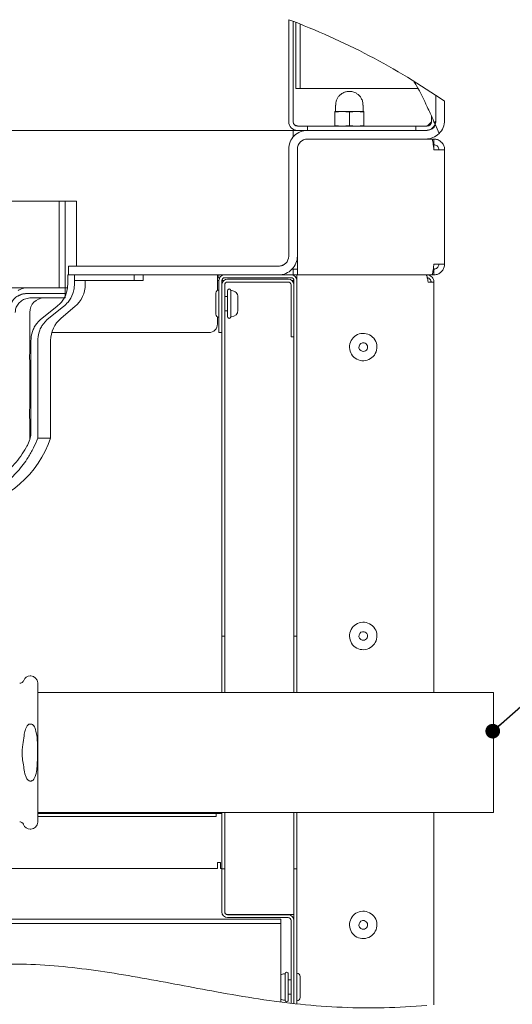
# Paper-space layout 'Blatt3' of a CAD drawing. Units: millimetres. Extents: x 5 to 415, y 5 to 292.
# Drawn here: x 110 to 144, y 41 to 110 of the extents above; entities that cross this region are included whole.
import ezdxf

# ---------------------------------------------------------------- set-up
doc = ezdxf.new("R2010")
doc.units = ezdxf.units.MM
doc.layers.add('BEMAßUNG', color=96, linetype='Continuous')
doc.dimstyles.new('SLDDIMSTYLE7', dxfattribs={"dimtxt": 0.18, "dimasz": 1.016, "dimexe": 0, "dimexo": 0.0625, "dimgap": 0, "dimtad": 0, "dimtih": 1, "dimtoh": 1, "dimdec": 0, "dimrnd": 1e-09, "dimzin": 0, "dimdsep": 46, "dimtxsty": 'Standard', "dimblk1": 'DOT', "dimblk2": 'DOT', "dimsah": 1, "dimcen": 0.09, "dimadec": 0, "dimazin": 0, "dimtfac": 1.016, "dimtdec": 0, "dimtofl": 0, "dimtmove": 0, "dimatfit": 3, "dimldrblk": 'DOT', "dimfxl": 0, "dimfrac": 2, "dimtolj": 1, "dimtzin": 0, "dimarcsym": 0})

# ---------------------------------------------------------------- blocks, each defined once
blk = doc.blocks.new('_DOT')
at = {"color": 0, "linetype": 'ByBlock', "lineweight": -2}
blk.add_line((-0.5, 0), (-1, 0), dxfattribs=at)
at = {"color": 0, "linetype": 'ByBlock', "const_width": 0.5}
blk.add_lwpolyline([(-0.25, 0, 1), (0.25, 0, 1)], format="xyb", close=True, dxfattribs=at)

psp = doc.layouts.new('Blatt3')

# ---------------------------------------------------------------- linework, layer by layer
at = {"color": 7, "linetype": 'Continuous', "lineweight": 15}
for p, q in [((128.5055, 109.505), (128.5055, 102.4434)), ((128.8055, 109.3914), (128.8055, 102.4434)), ((129.0055, 109.3145), (129.0055, 104.7434)), ((129.3055, 109.1972), (129.3055, 104.7434)), ((129.3055, 104.7434), (129.0055, 104.7434)), ((129.3055, 104.7434), (129.6055, 104.7434)), ((137.4521, 104.7434), (129.6055, 104.7434)), ((138.7055, 104.2641), (138.7055, 102.5434)), ((139.3055, 103.8555), (139.3055, 102.5434)), ((131.7055, 103.1019), (132.2055, 103.1434)), ((131.7055, 103.1434), (131.7055, 103.1019)), ((131.7055, 103.1434), (132.2055, 103.1434)), ((131.7055, 102.1848), (131.7055, 103.1019)), ((131.7555, 103.5934), (131.7555, 103.1434)), ((132.2055, 103.1434), (132.7055, 103.1019)), ((132.2055, 103.1434), (133.2055, 103.1434)), ((132.7055, 103.1019), (133.2055, 103.1434)), ((132.7055, 102.1848), (132.7055, 103.1019)), ((133.2055, 103.1434), (133.7055, 103.1019)), ((133.2055, 103.1434), (133.7055, 103.1434)), ((133.6555, 103.1434), (133.6555, 103.5934)), ((133.7055, 103.1019), (133.7055, 103.1434)), ((133.7055, 102.1848), (133.7055, 103.1019)), ((138.3284, 102.2485), (138.1055, 102.1634)), ((138.4055, 102.4434), (138.4055, 102.8112)), ((138.9191, 101.6185), (138.6467, 102.2626)), ((138.6687, 102.4434), (138.7055, 102.4434)), ((138.7055, 102.4434), (138.6846, 102.3332)), ((128.8055, 101.8434), (103.2455, 101.8434)), ((128.8055, 101.8434), (128.8055, 101.3741)), ((129.1055, 101.8434), (128.8055, 101.8434)), ((129.1055, 102.1634), (128.9047, 102.2246)), ((129.1055, 102.1634), (129.1055, 102.1434)), ((129.8055, 102.1434), (129.1055, 102.1434)), ((129.8055, 101.8434), (129.1055, 101.8434)), ((129.8055, 101.8434), (129.8055, 102.1434)), ((130.8055, 102.1434), (129.8055, 102.1434)), ((138.0055, 101.8434), (129.8055, 101.8434)), ((131.7055, 102.1434), (130.8055, 102.1434)), ((132.2055, 102.1434), (131.7055, 102.1848)), ((131.7055, 102.1848), (131.7055, 102.1434)), ((131.7055, 102.1434), (132.2055, 102.1434)), ((132.7055, 102.1848), (132.2055, 102.1434)), ((132.2055, 102.1434), (133.2055, 102.1434)), ((133.2055, 102.1434), (132.7055, 102.1848)), ((133.7055, 102.1848), (133.2055, 102.1434)), ((133.2055, 102.1434), (133.7055, 102.1434)), ((133.7055, 102.1434), (133.7055, 102.1848)), ((136.3055, 102.1434), (133.7055, 102.1434)), ((137.3055, 102.1434), (136.3055, 102.1434)), ((137.3055, 102.1434), (137.3055, 101.8434)), ((138.1055, 102.1434), (137.3055, 102.1434)), ((138.1055, 101.8434), (137.3055, 101.8434)), ((138.1055, 102.1434), (138.1055, 102.1634)), ((138.0055, 101.2434), (129.8055, 101.2434)), ((138.0055, 101.2434), (138.4261, 101.2434)), ((138.4261, 101.2434), (138.5675, 101.2434)), ((138.5675, 101.2434), (138.5675, 100.8434)), ((128.5055, 100.5434), (128.5055, 93.1434)), ((129.1055, 100.5434), (129.1055, 93.1434)), ((138.524, 100.8434), (138.5675, 100.8434)), ((138.5675, 100.5054), (138.5675, 100.8434)), ((138.5675, 100.5054), (139.3055, 100.5054)), ((139.3055, 92.5814), (139.3055, 100.5054)), ((92.3319, 96.9434), (112.599, 96.9434)), ((113.0205, 96.9434), (112.599, 96.9434)), ((112.599, 96.9434), (112.599, 90.9434)), ((113.0205, 96.9434), (113.0205, 90.9434)), ((113.8055, 96.9434), (113.0205, 96.9434)), ((113.8055, 96.9434), (113.8055, 92.4434)), ((129.1055, 92.5814), (129.1055, 93.1434)), ((113.2308, 92.4434), (113.2308, 91.8434)), ((127.8055, 92.4434), (113.2308, 92.4434)), ((128.7436, 92.2434), (128.8055, 92.2434)), ((128.8055, 91.8434), (128.8055, 92.2434)), ((128.8055, 92.2434), (129.1055, 92.2434)), ((129.1055, 92.5814), (129.1055, 91.8434)), ((138.5675, 92.2434), (138.5243, 92.2434)), ((139.3055, 92.5814), (138.5675, 92.5814)), ((138.5675, 91.8434), (138.5675, 92.2434)), ((113.1887, 91.1801), (113.1887, 91.8434)), ((113.1887, 91.8434), (113.6506, 91.8434)), ((127.8055, 91.8434), (113.2308, 91.8434)), ((113.6506, 91.8434), (113.6506, 91.4434)), ((117.8037, 91.8434), (113.6506, 91.8434)), ((113.6506, 91.8434), (113.6506, 91.1801)), ((117.8037, 91.4434), (113.6506, 91.4434)), ((114.4055, 91.1801), (114.4055, 91.4434)), ((117.8037, 91.8434), (117.8037, 91.4434)), ((118.4055, 91.4434), (117.8037, 91.4434)), ((118.4055, 91.4434), (118.4055, 91.8434)), ((123.5675, 91.4434), (123.5675, 91.8434)), ((123.6675, 91.6434), (123.5675, 91.6434)), ((123.5675, 91.4434), (123.6675, 91.4434)), ((123.5675, 90.7694), (123.5675, 91.4434)), ((123.6675, 91.6434), (123.6675, 91.8434)), ((123.7211, 91.6434), (123.6675, 91.6434)), ((123.6675, 91.4434), (123.6675, 87.8434)), ((123.8675, 91.4434), (123.8675, 87.8434)), ((123.8675, 91.4434), (124.003, 91.4434)), ((128.6675, 91.8434), (124.0675, 91.8434)), ((128.6675, 91.6434), (124.0675, 91.6434)), ((128.4675, 91.5434), (124.2675, 91.5434)), ((128.4675, 91.3434), (124.2675, 91.3434)), ((129.0675, 91.8434), (128.6675, 91.8434)), ((128.7321, 91.4434), (128.8675, 91.4434)), ((128.8675, 91.4434), (128.8675, 66.8252)), ((129.0675, 91.6434), (129.0139, 91.6434)), ((129.0675, 91.8434), (129.0675, 91.4434)), ((129.0675, 91.8434), (129.1055, 91.8434)), ((129.0675, 91.4434), (129.0675, 66.8252)), ((138.4261, 91.8434), (129.1055, 91.8434)), ((138.0675, 91.8434), (138.0675, 91.7851)), ((138.1675, 91.3434), (138.5675, 91.3434)), ((138.5675, 91.8434), (138.4261, 91.8434)), ((138.5675, 62.922), (138.5675, 91.3434)), ((99.5046, 90.9434), (110.374, 90.9434)), ((110.374, 90.9434), (113.0205, 90.9434)), ((113.0205, 90.9434), (112.599, 90.9434)), ((113.1638, 90.9434), (113.0205, 90.9434)), ((113.0205, 90.9434), (113.0205, 90.5434)), ((113.0205, 90.9434), (113.1859, 90.9434)), ((123.8675, 66.8252), (123.8675, 91.1434)), ((124.0675, 66.8252), (124.0675, 91.1434)), ((124.2675, 90.7525), (124.2675, 89.8434)), ((124.4875, 89.8434), (124.4875, 90.7525)), ((124.4875, 90.7525), (124.533, 90.7525)), ((128.6675, 87.5434), (128.6675, 91.1434)), ((128.8675, 87.5434), (128.8675, 91.1434)), ((110.3088, 90.5434), (113.0205, 90.5434)), ((113.0205, 90.5434), (110.374, 90.5434)), ((110.6313, 90.2434), (113.0205, 90.2434)), ((113.0205, 90.2434), (113.0205, 90.5434)), ((123.4475, 90.5734), (123.4475, 89.8434)), ((124.0675, 90.3434), (124.2675, 90.3434)), ((124.9875, 89.8434), (124.9875, 90.2979)), ((111.4113, 88.8431), (112.4304, 89.6437)), ((112.8945, 89.6437), (111.8791, 88.8431)), ((112.7252, 88.8431), (113.6859, 89.6437)), ((123.4475, 89.8434), (123.4475, 89.1134)), ((124.0675, 89.3434), (124.2675, 89.3434)), ((124.2675, 89.8434), (124.2675, 88.9343)), ((124.4875, 88.9343), (124.4875, 89.8434)), ((124.9875, 89.3889), (124.9875, 89.8434)), ((110.5555, 86.5385), (110.5555, 89.2434)), ((123.5675, 88.4434), (123.5675, 88.9174)), ((124.4875, 88.9343), (124.533, 88.9343)), ((110.642, 80.9735), (110.642, 87.3066)), ((111.1131, 87.3066), (111.1131, 80.5434)), ((112.0055, 80.5434), (112.0055, 87.3066)), ((112.0789, 87.8434), (122.9675, 87.8434)), ((123.6675, 87.8434), (123.8675, 87.8434)), ((128.6675, 87.5434), (128.8675, 87.5434)), ((110.5555, 82.7373), (110.5555, 85.7434)), ((110.5555, 80.4518), (110.5555, 81.7434)), ((111.1131, 80.5434), (112.0055, 80.5434)), ((123.8675, 66.8252), (124.0675, 66.8252)), ((123.8675, 62.922), (123.8675, 66.8252)), ((124.0675, 62.922), (124.0675, 66.8252)), ((128.8675, 66.8252), (129.0675, 66.8252)), ((128.8675, 66.8252), (128.8675, 62.922)), ((129.0675, 62.922), (129.0675, 66.8252)), ((110.6255, 64.072), (110.5855, 64.072)), ((111.1055, 63.592), (111.1055, 58.772)), ((142.7055, 62.922), (111.1055, 62.922)), ((142.7055, 62.922), (142.7055, 54.622)), ((110.6255, 60.7463), (110.5823, 60.7463)), ((111.1055, 58.772), (111.1055, 53.952)), ((110.5845, 56.7976), (110.6255, 56.7976)), ((111.1055, 54.622), (142.7055, 54.622)), ((123.8675, 54.5514), (111.1055, 54.5514)), ((123.4675, 54.3514), (123.4675, 54.5514)), ((123.8675, 50.7176), (123.8675, 54.622)), ((124.0675, 50.7176), (124.0675, 54.622)), ((128.8675, 54.622), (128.8675, 50.7176)), ((129.0675, 50.7176), (129.0675, 54.622)), ((138.5675, 41.3141), (138.5675, 54.622)), ((123.4675, 54.3514), (111.1055, 54.3514)), ((110.5855, 53.472), (110.6255, 53.472)), ((123.5675, 51.1514), (123.7675, 51.1514)), ((123.5675, 50.7514), (123.5675, 51.1514)), ((123.7675, 51.1514), (123.7675, 50.7514)), ((108.7675, 50.7514), (123.5675, 50.7514)), ((123.7675, 50.7514), (123.8675, 50.7514)), ((124.0675, 50.7176), (123.8675, 50.7176)), ((123.8675, 47.7434), (123.8675, 50.7176)), ((124.0675, 47.7434), (124.0675, 50.7176)), ((129.0675, 50.7176), (128.8675, 50.7176)), ((128.8675, 50.7176), (128.8675, 41.3965)), ((129.0675, 50.7176), (129.0675, 41.3749)), ((127.9675, 47.2434), (64.1432, 47.2434)), ((124.2675, 47.5575), (124.132, 47.5987)), ((124.2675, 47.5634), (124.2675, 47.5575)), ((124.2675, 47.5634), (128.8675, 47.5634)), ((124.2675, 47.5434), (128.4675, 47.5434)), ((124.2675, 47.3434), (128.4675, 47.3434)), ((127.9675, 46.9434), (127.9675, 47.2434)), ((128.6675, 47.1434), (128.6675, 41.4189)), ((128.8675, 47.1434), (128.8675, 41.3965)), ((127.9675, 46.9434), (64.2455, 46.9434)), ((127.9675, 46.6434), (127.9675, 46.9434)), ((127.9675, 41.5207), (127.9675, 46.6434)), ((128.2475, 43.4525), (128.2021, 43.4525)), ((128.2475, 43.4525), (128.2475, 42.8913)), ((128.4675, 42.8913), (128.4675, 43.4525)), ((128.6675, 43.0434), (128.4675, 43.0434)), ((129.2875, 42.8228), (129.2875, 43.2734)), ((128.2475, 42.8913), (128.2475, 41.7035)), ((128.4675, 41.6343), (128.4675, 42.8913)), ((129.2875, 41.8134), (129.2875, 42.8228)), ((128.2021, 41.6343), (128.2475, 41.6343)), ((128.2475, 41.7035), (128.2475, 41.6343)), ((128.4675, 42.0434), (128.6675, 42.0434))]:
    psp.add_line(p, q, dxfattribs=at)
at = {"color": 7, "linetype": 'Continuous', "lineweight": 0}
for centre, radius, start, end in [((111.1056, 63.0944), 49.5652, 55.323167, 69.448319), ((111.1055, 63.0943), 49.5653, 127.797375, 303.645822)]:
    psp.add_arc(centre, radius, start, end, dxfattribs=at)
at = {"color": 7, "linetype": 'Continuous', "lineweight": 15}
for centre, radius, start, end in [((129.1055, 102.4434), 0.6, 179.999495, 270.000505), ((129.1055, 102.4434), 0.3, 180.000952, 269.999617), ((138.0055, 102.5434), 0.7, 270.00019, 336.35052), ((138.1055, 102.4434), 0.3, 270.000383, 359.999048), ((138.0053, 102.5434), 0.7002, 336.354001, 359.99633), ((138.0055, 102.5434), 1.3, 314.64786, 0.000264), ((129.8055, 100.5434), 1.3, 90.000099, 180.000164), ((138.0055, 102.5434), 1.3, 269.999946, 314.648468), ((138.1055, 102.4434), 0.6, 269.999302, 338.476507), ((129.8055, 100.5434), 0.7, 89.999784, 180.00046), ((127.8055, 93.1434), 0.7, 270.000129, 359.999627), ((127.8055, 93.1434), 1.3, 269.999948, 359.999986), ((124.0675, 91.4434), 0.4, 90.000303, 179.999483), ((124.0675, 91.4434), 0.2, 89.999085, 179.999634), ((124.2675, 91.1434), 0.4, 90.000303, 179.999697), ((124.2675, 91.1434), 0.2, 90.001521, 179.999333), ((128.4675, 91.1434), 0.4, 0.000303, 89.999697), ((128.4675, 91.1434), 0.2, 0.000667, 90.000186), ((128.6675, 91.4434), 0.4, 0.000517, 89.999697), ((128.6675, 91.4434), 0.2, 0.000366, 89.999207), ((112.4055, 91.1801), 2, 309.805705, 359.999932), ((123.6675, 90.5734), 0.22, 90.000987, 179.998625), ((124.3775, 90.7525), 0.11, 89.997675, 180.002325), ((124.3775, 90.7525), 0.11, 359.997675, 90.002325), ((124.533, 90.2979), 0.4545, 359.999905, 90.000095), ((111.5555, 89.2434), 1, 90.000401, 179.999599), ((124.533, 89.3889), 0.4545, 270.000226, 359.999962), ((114.0055, 87.3066), 2, 129.805624, 179.999971), ((123.6675, 89.1134), 0.22, 180.000713, 269.999675), ((124.3775, 88.9343), 0.11, 179.998451, 270.002325), ((124.3775, 88.9343), 0.11, 269.997675, 0.001549), ((122.9675, 88.4434), 0.6, 269.999897, 359.999676), ((133.6675, 86.8434), 0.95, 347.08536, 167.085551), ((133.6675, 86.8434), 0.95, 167.08527, 347.085641), ((133.6675, 86.8434), 0.3, 77.086015, 257.084905), ((133.6675, 86.8434), 0.3, 257.084905, 77.086015), ((104.8355, 83.0634), 7.6, 282.496047, 340.635626), ((133.6675, 66.8434), 0.95, 347.08529, 167.085553), ((133.6675, 66.8434), 0.95, 167.085293, 347.08555), ((133.6675, 66.8434), 0.3, 77.085994, 257.084918), ((133.6675, 66.8434), 0.3, 257.084886, 77.086027), ((110.5855, 63.592), 0.48, 90.001029, 159.500603), ((110.6255, 63.592), 0.48, 0.000186, 90.000037), ((110.6255, 53.952), 0.48, 270.000039, 359.999783), ((110.5855, 53.952), 0.48, 198.992484, 269.999451), ((124.2675, 47.7434), 0.4, 180.000517, 269.999697), ((124.2675, 47.7434), 0.2, 180.000667, 269.998479), ((133.6675, 46.8434), 0.95, 347.085281, 167.085542), ((128.4675, 47.1434), 0.4, 0.000517, 89.999697), ((128.4675, 47.1434), 0.2, 0.000667, 90.000186), ((133.6675, 46.8434), 0.95, 167.085281, 347.085542), ((133.6675, 46.8434), 0.3, 77.086015, 257.084905), ((133.6675, 46.8434), 0.3, 257.084905, 77.086015), ((128.2021, 42.9979), 0.4546, 90.000278, 121.064014), ((128.3575, 43.4525), 0.11, 90.0043, 179.9957), ((128.3575, 43.4525), 0.11, 359.999, 90.001), ((129.0675, 43.2734), 0.22, 359.998063, 90.000773), ((128.2021, 42.0889), 0.4546, 238.937075, 269.998633), ((128.3575, 41.6343), 0.11, 180.0043, 269.9957), ((128.3575, 41.6343), 0.11, 269.999, 0.001), ((129.0675, 41.8134), 0.22, 270.000552, 0.001)]:
    psp.add_arc(centre, radius, start, end, dxfattribs=at)
for points, knots in [([(137.1558, 105.2618), (137.2232, 105.1523), (137.5793, 104.5746), (137.8699, 103.9604), (138.1055, 103.4626)], [0, 0, 0, 0, 0.1894555, 1, 1, 1, 1]), ([(132.6784, 104.543), (132.5941, 104.5344), (132.4752, 104.5222), (132.3095, 104.4603), (132.1741, 104.3877), (132.03, 104.2703), (131.903, 104.1163), (131.8083, 103.9257), (131.7569, 103.7454), (131.7614, 103.6319), (131.7629, 103.5934)], [0, 0, 0, 0, 0.1727412, 0.2435076, 0.3615924, 0.4863867, 0.6225439, 0.7676834, 0.9212282, 1, 1, 1, 1]), ([(133.6481, 103.5934), (133.6494, 103.6341), (133.6535, 103.7587), (133.5932, 103.9551), (133.4787, 104.1616), (133.326, 104.3235), (133.1655, 104.431), (133.0115, 104.4965), (132.8549, 104.538), (132.7415, 104.5412), (132.6784, 104.543)], [0, 0, 0, 0, 0.0803056, 0.2459508, 0.397311, 0.5452333, 0.6814957, 0.7763288, 0.875478, 1, 1, 1, 1]), ([(138.5969, 102.3777), (138.5587, 102.465), (138.4616, 102.6872), (138.299, 103.0495), (138.1711, 103.3226), (138.1055, 103.4626)], [0, 0, 0, 0, 0.2401959, 0.6108411, 1, 1, 1, 1]), ([(138.4055, 102.5141), (138.4002, 102.4839), (138.3884, 102.4173), (138.3139, 102.3309), (138.2182, 102.2469), (138.1443, 102.1921), (138.1055, 102.1634)], [0, 0, 0, 0, 0.1906552, 0.4203701, 0.6960224, 1, 1, 1, 1]), ([(138.6472, 102.2615), (138.6447, 102.2673), (138.6343, 102.2915), (138.6159, 102.334), (138.5921, 102.3889), (138.5762, 102.4253), (138.5683, 102.4434)], [0, 0, 0, 0, 0.0955954, 0.3991509, 0.7009459, 1, 1, 1, 1]), ([(138.5969, 102.3777), (138.6199, 102.3923), (138.6712, 102.4251), (138.6933, 102.4824), (138.7055, 102.5141)], [0, 0, 0, 0, 0.4460462, 1, 1, 1, 1]), ([(138.5675, 100.5054), (138.5573, 100.5872), (138.5379, 100.7416), (138.5125, 100.9543), (138.4773, 101.1068), (138.4658, 101.2128), (138.4328, 101.2382), (138.4261, 101.2434)], [0, 0, 0, 0, 0.3268779, 0.616964, 0.837961, 0.9668835, 1, 1, 1, 1]), ([(138.5675, 101.2434), (138.6511, 101.2351), (138.8183, 101.2186), (139.0407, 101.0895), (139.2077, 100.8997), (139.2937, 100.6926), (139.3023, 100.5573), (139.3055, 100.5054)], [0, 0, 0, 0, 0.2162883, 0.4325803, 0.6488712, 0.865164, 1, 1, 1, 1]), ([(138.5675, 100.8434), (138.6069, 100.8394), (138.6856, 100.8314), (138.7895, 100.769), (138.866, 100.6779), (138.9014, 100.5837), (138.9045, 100.525), (138.9055, 100.5054)], [0, 0, 0, 0, 0.2222706, 0.4445511, 0.6667728, 0.8889915, 1, 1, 1, 1]), ([(128.2933, 92.6417), (128.2169, 92.5859), (128.0705, 92.4789), (127.8912, 92.4549), (127.8055, 92.4434)], [0, 0, 0, 0, 0.5222592, 1, 1, 1, 1]), ([(138.4261, 91.8434), (138.4372, 91.857), (138.4751, 91.9035), (138.4883, 92.0309), (138.5227, 92.2082), (138.5452, 92.4011), (138.5611, 92.5299), (138.5675, 92.5814)], [0, 0, 0, 0, 0.06884649, 0.23469839, 0.48553472, 0.79413754, 1, 1, 1, 1]), ([(138.9055, 92.5814), (138.9015, 92.5421), (138.8935, 92.4634), (138.8312, 92.3595), (138.74, 92.2829), (138.6458, 92.2475), (138.5871, 92.2444), (138.5675, 92.2434)], [0, 0, 0, 0, 0.2222716, 0.4445533, 0.6667777, 0.8889911, 1, 1, 1, 1]), ([(139.3055, 92.5814), (139.2972, 92.4978), (139.2807, 92.3306), (139.1516, 92.1083), (138.9618, 91.9412), (138.7547, 91.8552), (138.6195, 91.8467), (138.5675, 91.8434)], [0, 0, 0, 0, 0.2162884, 0.4325805, 0.6488707, 0.8651641, 1, 1, 1, 1]), ([(128.7621, 91.4069), (128.7658, 91.4102), (128.7941, 91.4353), (128.8333, 91.4396), (128.8675, 91.4434)], [0, 0, 0, 0, 0.13011226, 1, 1, 1, 1]), ([(138.1675, 91.3434), (138.1572, 91.3993), (138.1378, 91.5048), (138.1102, 91.6504), (138.0788, 91.7535), (138.0592, 91.8276), (138.0315, 91.8404), (138.0251, 91.8434)], [0, 0, 0, 0, 0.3235277, 0.6107328, 0.8301076, 0.9610346, 1, 1, 1, 1]), ([(138.0675, 91.8434), (138.1247, 91.8377), (138.2389, 91.8263), (138.3906, 91.7373), (138.5038, 91.6067), (138.5602, 91.4667), (138.5655, 91.3766), (138.5675, 91.3434)], [0, 0, 0, 0, 0.2181977, 0.4364095, 0.6546193, 0.872831, 1, 1, 1, 1]), ([(138.0675, 91.6434), (138.1006, 91.6402), (138.1688, 91.6336), (138.2609, 91.5805), (138.3307, 91.4998), (138.3636, 91.415), (138.3665, 91.3616), (138.3675, 91.3434)], [0, 0, 0, 0, 0.2104218, 0.4347185, 0.6590237, 0.8833302, 1, 1, 1, 1]), ([(109.7622, 90.7674), (109.8051, 90.7922), (109.9537, 90.8779), (110.1663, 90.9361), (110.3311, 90.9419), (110.374, 90.9434)], [0, 0, 0, 0, 0.2310704, 0.7997106, 1, 1, 1, 1]), ([(113.1887, 91.1801), (113.1777, 91.0234), (113.1585, 90.7514), (112.9883, 90.2817), (112.7432, 89.9116), (112.5012, 89.7043), (112.4304, 89.6437)], [0, 0, 0, 0, 0.2649867, 0.4600114, 0.8420673, 1, 1, 1, 1]), ([(113.6506, 91.1801), (113.646, 91.0806), (113.6361, 90.8627), (113.5225, 90.4347), (113.2826, 89.9927), (113.0054, 89.7434), (112.8945, 89.6437)], [0, 0, 0, 0, 0.1686734, 0.369481, 0.747732, 1, 1, 1, 1]), ([(109.2247, 89.5434), (109.2309, 89.623), (109.245, 89.8058), (109.3717, 90.0741), (109.5944, 90.3169), (109.9008, 90.4893), (110.1548, 90.5415), (110.2937, 90.5432), (110.3088, 90.5434)], [0, 0, 0, 0, 0.1462073, 0.3355117, 0.5325053, 0.7443493, 0.9722374, 1, 1, 1, 1]), ([(109.5515, 89.2434), (109.5566, 89.3155), (109.5689, 89.4911), (109.6856, 89.7557), (109.9024, 90.003), (110.2033, 90.1808), (110.4623, 90.2402), (110.6081, 90.243), (110.6313, 90.2434)], [0, 0, 0, 0, 0.1327787, 0.3231263, 0.5201311, 0.7309869, 0.9572584, 1, 1, 1, 1]), ([(109.7622, 90.3674), (109.8051, 90.3922), (109.9537, 90.4779), (110.1663, 90.5361), (110.3311, 90.5419), (110.374, 90.5434)], [0, 0, 0, 0, 0.2310703, 0.7997107, 1, 1, 1, 1]), ([(110.642, 87.3066), (110.6432, 87.355), (110.6494, 87.6128), (110.7455, 87.9754), (111.0005, 88.4584), (111.2461, 88.6884), (111.4113, 88.8431)], [0, 0, 0, 0, 0.0818053, 0.436411, 0.62092, 1, 1, 1, 1]), ([(111.1131, 87.3066), (111.1136, 87.3387), (111.1175, 87.5815), (111.1993, 87.9348), (111.4517, 88.4289), (111.6901, 88.6941), (111.8758, 88.8405), (111.8791, 88.8431)], [0, 0, 0, 0, 0.0543858, 0.4114633, 0.5993084, 0.9928808, 1, 1, 1, 1]), ([(110.5555, 85.7434), (110.5553, 85.7509), (110.5544, 85.7801), (110.5527, 85.8427), (110.5506, 85.9393), (110.5492, 86.0585), (110.549, 86.1891), (110.55, 86.3078), (110.5524, 86.4282), (110.5532, 86.4686), (110.5558, 86.5534), (110.5554, 86.5395), (110.5554, 86.5385)], [0, 0, 0, 0, 0.0281645, 0.1094618, 0.23476, 0.3899519, 0.5574681, 0.7184216, 0.8547772, 0.9511806, 0.9966777, 1, 1, 1, 1]), ([(110.5555, 81.7434), (110.5552, 81.7528), (110.5537, 81.7893), (110.5511, 81.8675), (110.5479, 81.9882), (110.5456, 82.1372), (110.5454, 82.3005), (110.5468, 82.4488), (110.5506, 82.5993), (110.5519, 82.6498), (110.556, 82.756), (110.5553, 82.7385), (110.5553, 82.7373)], [0, 0, 0, 0, 0.0281582, 0.109437, 0.2347189, 0.3899141, 0.5574047, 0.718313, 0.8546671, 0.9511265, 0.9966844, 1, 1, 1, 1]), ([(111.1131, 80.5434), (111.0187, 80.3131), (110.8288, 79.8499), (110.3803, 79.0654), (109.7373, 78.2112), (108.8419, 77.3594), (107.8016, 76.6458), (106.6639, 76.106), (105.4611, 75.7258), (104.64, 75.6045), (104.2259, 75.5434)], [0, 0, 0, 0, 0.0832775, 0.1674484, 0.3018205, 0.4398244, 0.5793867, 0.7224372, 0.8600198, 1, 1, 1, 1]), ([(110.642, 80.9735), (110.6415, 80.94), (110.639, 80.8007), (110.5983, 80.4933), (110.4875, 80.2415), (110.4195, 80.0872)], [0, 0, 0, 0, 0.10900556, 0.45390564, 1, 1, 1, 1]), ([(104.2259, 75.9834), (104.5522, 76.0398), (105.2081, 76.1533), (106.2768, 76.4821), (107.4172, 76.9984), (108.5528, 77.7661), (109.5458, 78.7324), (110.1249, 79.5461), (110.3836, 80.0212), (110.4195, 80.0872)], [0, 0, 0, 0, 0.128771, 0.2588634, 0.4340574, 0.6141113, 0.789451, 0.9707805, 1, 1, 1, 1]), ([(110.1338, 63.7607), (110.1298, 63.7496), (110.1169, 63.7134), (110.0709, 63.6548), (109.9927, 63.5985), (109.9137, 63.5685), (109.8684, 63.5746), (109.8585, 63.576)], [0, 0, 0, 0, 0.0990955, 0.3244135, 0.6141664, 0.916381, 1, 1, 1, 1]), ([(110.161, 59.9185), (110.1665, 59.9592), (110.1881, 60.1203), (110.2378, 60.3467), (110.3309, 60.5605), (110.4153, 60.6719), (110.4905, 60.7269), (110.5459, 60.7449), (110.575, 60.746), (110.5823, 60.7463)], [0, 0, 0, 0, 0.1247935, 0.4930944, 0.6987383, 0.8274027, 0.9118587, 0.9778347, 1, 1, 1, 1]), ([(110.6255, 60.7463), (110.6343, 60.7459), (110.6633, 60.7446), (110.7205, 60.7254), (110.8035, 60.6628), (110.9309, 60.4761), (111.0427, 60.062), (111.0975, 59.4634), (111.0953, 58.6824), (111.0915, 57.9688), (111.0197, 57.3853), (110.9291, 57.0855), (110.8328, 56.9186), (110.7548, 56.8381), (110.6791, 56.8018), (110.641, 56.7988), (110.6255, 56.7976)], [0, 0, 0, 0, 0.0061356, 0.0203765, 0.0415308, 0.0779887, 0.1766719, 0.3380072, 0.4999432, 0.7247581, 0.8385884, 0.9119377, 0.9424842, 0.9733123, 0.9891342, 1, 1, 1, 1]), ([(110.161, 59.9185), (110.129, 59.7211), (110.0592, 59.2899), (109.9998, 58.5346), (110.0996, 57.9886), (110.1565, 57.677)], [0, 0, 0, 0, 0.2658795, 0.5809965, 1, 1, 1, 1]), ([(110.5845, 56.7976), (110.5623, 56.8001), (110.513, 56.8057), (110.4327, 56.8573), (110.33, 56.9808), (110.2148, 57.2605), (110.1795, 57.5128), (110.1565, 57.677)], [0, 0, 0, 0, 0.0636698, 0.1416892, 0.266987, 0.5228487, 1, 1, 1, 1]), ([(109.8578, 53.9675), (109.8746, 53.9685), (109.9252, 53.9717), (109.9998, 53.9409), (110.067, 53.8912), (110.1089, 53.8409), (110.1246, 53.8069), (110.1307, 53.7938)], [0, 0, 0, 0, 0.1457171, 0.4385148, 0.6747056, 0.8740476, 1, 1, 1, 1]), ([(65.4917, 43.7012), (65.5633, 43.6429), (66.1685, 43.1506), (67.4014, 42.3594), (69.1736, 41.3545), (71.0938, 40.5031), (73.1443, 39.8206), (75.3207, 39.3258), (77.5262, 39.0278), (79.7528, 38.9077), (81.9928, 38.9465), (84.2385, 39.1253), (86.4822, 39.4257), (88.8054, 39.8453), (91.1975, 40.3776), (93.6492, 41.0121), (96.0742, 41.6865), (98.4803, 42.3571), (100.8765, 42.9809), (103.2716, 43.5148), (105.6745, 43.9152), (108.1327, 44.1403), (110.6467, 44.1365), (113.2091, 43.9425), (115.7787, 43.6053), (118.3519, 43.172), (120.9251, 42.689), (123.6102, 42.1808), (126.4023, 41.6998), (129.3068, 41.3229), (132.2122, 41.1086), (135.1364, 41.0586), (137.0861, 41.1962), (138.0675, 41.2654)], [0, 0, 0, 0, 0.0037244, 0.0314524, 0.0588782, 0.0858452, 0.1159939, 0.1458776, 0.1757066, 0.2056224, 0.2357037, 0.2659734, 0.296407, 0.3269409, 0.3611387, 0.3951926, 0.4290391, 0.4626286, 0.4959105, 0.5288654, 0.5615382, 0.5940728, 0.6282726, 0.6627765, 0.6976204, 0.7327344, 0.7679804, 0.8031852, 0.8429233, 0.8822081, 0.9212246, 0.9603459, 1, 1, 1, 1])]:
    psp.add_open_spline(points, degree=3, knots=knots, dxfattribs=at)

# ---------------------------------------------------------------- leaders
at = {"layer": 'BEMAßUNG'}
psp.add_leader([(142.6408, 60.2521), (180.8785, 93.9205), (187.2285, 93.9205)], dimstyle='SLDDIMSTYLE7', dxfattribs=at)

doc.saveas('drawing.dxf')
